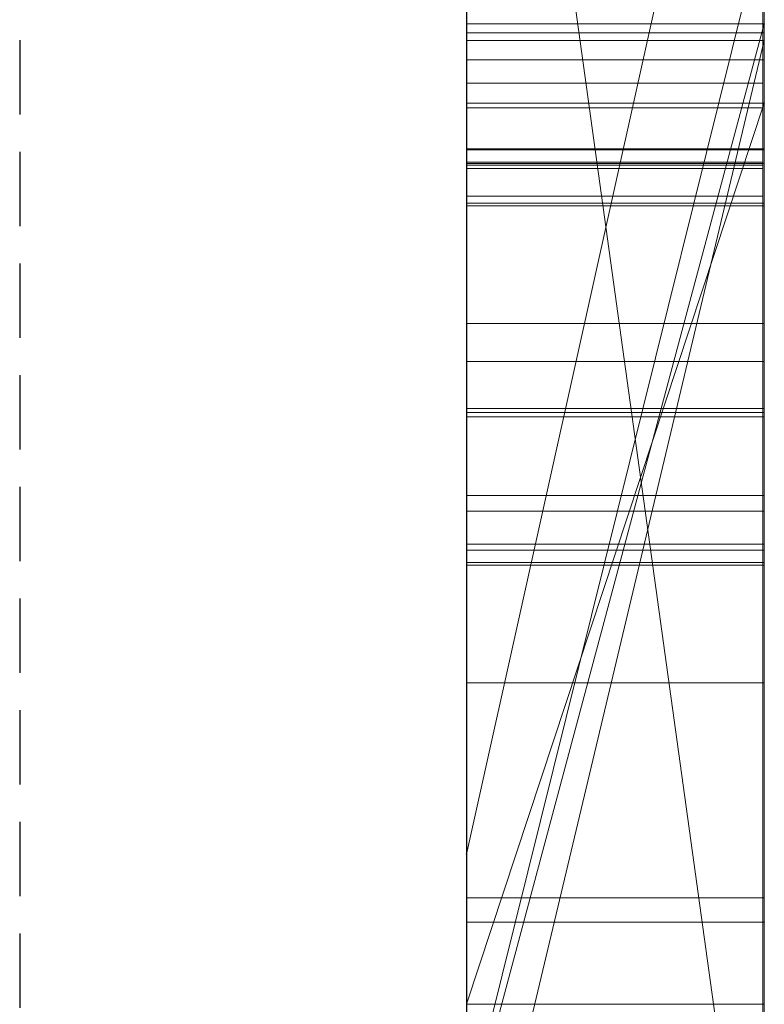
# Model space of a CAD drawing. Extents: x -1043 to 2383, y -808 to 1691.
# Drawn here: x 511 to 514, y 714 to 718 of the extents above; entities that cross this region are included whole.
import ezdxf

# ---------------------------------------------------------------- set-up
doc = ezdxf.new("R2010")
doc.units = 0
doc.header["$MEASUREMENT"] = 0
doc.linetypes.add('HIDDEN', pattern=[0.375, 0.25, -0.125])
doc.linetypes.add('solid', pattern=[0])
doc.layers.add('mark_1', color=84, linetype='solid')
doc.layers.add('stone', color=7, linetype='CONTINUOUS')

msp = doc.modelspace()

# ---------------------------------------------------------------- linework, layer by layer
at = {"layer": 'mark_1', "lineweight": 0, "extrusion": (6.12303e-17, 1, -1.83691e-16)}
for p, q in [((512.87, 698.7937, 4880.3834), (512.87, 724.2569, 4880.3834)), ((512.87, 698.7937, 4828.8961), (512.87, 724.2569, 4828.8961)), ((512.87, 698.7937, 5080.3834), (512.87, 724.2569, 5080.3834)), ((513.87, 698.7937, 4880.3834), (513.87, 724.2569, 4880.3834)), ((513.87, 724.2569, 4909.099), (513.87, 698.7937, 4909.099)), ((513.87, 698.7937, 4880.3834), (513.87, 724.2569, 4880.3834)), ((513.87, 724.2569, 4909.099), (513.87, 698.7937, 4909.099)), ((513.87, 724.2569, 4809.5287), (513.87, 698.7937, 4809.5287)), ((513.87, 724.2569, 4840.0192), (513.87, 713.0873, 4840.0192)), ((513.87, 724.2569, 4849.5527), (513.87, 713.0873, 4840.0192)), ((513.87, 698.7937, 4828.8961), (513.87, 724.2569, 4828.8961)), ((513.87, 724.2569, 4859.7692), (513.87, 698.7937, 4859.7692)), ((513.87, 698.7937, 4847.7361), (513.87, 724.2569, 4849.5526)), ((513.87, 724.2569, 4828.8961), (513.87, 698.7937, 4828.8961)), ((513.87, 724.2569, 4840.0192), (513.87, 698.7937, 4840.0192)), ((513.87, 724.2569, 4849.5527), (513.87, 698.7937, 4847.7361)), ((513.87, 724.2569, 4859.7692), (513.87, 698.7937, 4859.7692)), ((513.87, 698.7937, 5080.3834), (513.87, 724.2569, 5080.3834)), ((513.87, 724.2569, 5109.099), (513.87, 698.7937, 5109.099)), ((513.87, 698.7937, 5080.3834), (513.87, 724.2569, 5080.3834)), ((513.87, 724.2569, 5109.099), (513.87, 698.7937, 5109.099)), ((512.87, 717.3448, 5282.6123), (512.87, 724.1528, 5282.6123)), ((512.87, 717.5551, 4930.6157), (512.87, 724.1528, 4930.6157)), ((512.87, 717.3448, 4982.6123), (512.87, 724.1528, 4982.6123)), ((512.87, 713.3574, 5197.4428), (512.87, 724.1528, 5197.4428)), ((512.87, 713.3574, 5179.9643), (512.87, 724.1528, 5179.9643)), ((512.87, 717.5551, 5230.6157), (512.87, 724.1528, 5230.6157)), ((513.87, 717.3448, 5282.6123), (513.87, 724.1528, 5282.6123)), ((513.87, 724.1528, 5282.6123), (513.87, 717.3448, 5282.6123)), ((513.87, 724.1528, 5302.0269), (513.87, 717.3448, 5296.6347)), ((513.87, 724.1528, 5302.0269), (513.87, 717.3448, 5296.6347)), ((513.87, 717.5551, 4930.6157), (513.87, 724.1528, 4930.6157)), ((513.87, 724.1528, 4959.3313), (513.87, 717.5551, 4959.3313)), ((513.87, 717.3448, 4982.6123), (513.87, 724.1528, 4982.6123)), ((513.87, 724.1528, 4930.6157), (513.87, 717.5551, 4930.6157)), ((513.87, 724.1528, 4938.3569), (513.87, 717.5551, 4938.3569)), ((513.87, 724.1528, 4950.0933), (513.87, 717.5551, 4950.0933)), ((513.87, 724.1528, 4938.3569), (513.87, 717.5551, 4938.3569)), ((513.87, 724.1528, 4950.0933), (513.87, 717.5551, 4950.0933)), ((513.87, 724.1528, 4959.3313), (513.87, 717.5551, 4959.3313)), ((513.87, 724.1528, 4982.6123), (513.87, 717.3448, 4982.6123)), ((513.87, 724.1528, 5002.0269), (513.87, 717.3448, 4996.6347)), ((513.87, 724.1528, 5002.0269), (513.87, 717.3448, 4996.6347)), ((513.87, 724.1528, 5159.2081), (513.87, 698.6874, 5159.2081)), ((513.87, 724.1528, 5142.478), (513.87, 717.6105, 5142.478)), ((513.87, 724.1528, 5147.4717), (513.87, 717.6105, 5147.4717)), ((513.87, 724.1528, 5142.478), (513.87, 717.6105, 5142.478)), ((513.87, 724.1528, 5147.4717), (513.87, 717.6104, 5147.4717)), ((513.87, 724.1528, 5159.2081), (513.87, 717.6104, 5159.2081)), ((513.87, 713.3574, 5191.9487), (513.87, 724.1528, 5191.9487)), ((513.87, 713.3574, 5197.4428), (513.87, 724.1528, 5197.4428)), ((513.87, 713.3574, 5179.9643), (513.87, 724.1528, 5179.9643)), ((513.87, 724.1528, 5209.4294), (513.87, 713.1249, 5209.4294)), ((513.87, 724.1528, 5191.9487), (513.87, 705.8962, 5187.7045)), ((513.87, 713.3574, 5191.9487), (513.87, 724.1528, 5191.9487)), ((513.87, 724.1528, 5197.4428), (513.87, 706.8305, 5200.9386)), ((513.87, 713.3574, 5197.4428), (513.87, 724.1528, 5197.4428)), ((513.87, 724.1528, 5179.9643), (513.87, 713.3574, 5179.9643)), ((513.87, 724.1528, 5191.9487), (513.87, 705.8962, 5187.7045)), ((513.87, 724.1528, 5209.4294), (513.87, 713.1249, 5209.4294)), ((513.87, 724.1528, 5197.4428), (513.87, 706.8305, 5200.9387)), ((513.87, 717.5551, 5230.6157), (513.87, 724.1528, 5230.6157)), ((513.87, 724.1528, 5259.3313), (513.87, 717.5551, 5259.3313)), ((513.87, 724.1528, 5230.6157), (513.87, 717.5551, 5230.6157)), ((513.87, 724.1528, 5238.3569), (513.87, 717.5551, 5238.3569)), ((513.87, 724.1528, 5250.0933), (513.87, 717.5551, 5250.0933)), ((513.87, 724.1528, 5238.3569), (513.87, 717.5551, 5238.3569)), ((513.87, 724.1528, 5250.0933), (513.87, 717.5551, 5250.0933)), ((513.87, 724.1528, 5259.3313), (513.87, 717.5551, 5259.3313)), ((513.87, 714.5941, 5140.4979), (513.87, 724.1514, 5140.498)), ((513.87, 698.7937, 4847.7361), (513.87, 722.1292, 4847.7361)), ((513.87, 722.1292, 4847.7361), (513.87, 713.0873, 4840.0192)), ((513.87, 722.1292, 4847.7361), (513.87, 710.7559, 4847.7361)), ((512.87, 720.7189, 4815.2032), (512.87, 694.255, 4815.2032)), ((512.87, 720.7189, 4865.2167), (512.87, 694.255, 4865.2167)), ((512.87, 713.3574, 5197.4428), (512.87, 720.6614, 5197.4428)), ((512.87, 720.5861, 4965.0755), (512.87, 713.3574, 4965.0755)), ((512.87, 720.5861, 5265.0755), (512.87, 713.3574, 5265.0755)), ((512.87, 720.3115, 4846.1852), (513.87, 713.0873, 4840.0192)), ((512.87, 720.3115, 4846.1852), (513.87, 713.0873, 4840.0192)), ((512.87, 720.1189, 5215.1714), (512.87, 708.4622, 5215.1714)), ((512.87, 720.0481, 4915.3414), (512.87, 694.255, 4915.3414)), ((512.87, 720.0481, 5115.3414), (512.87, 694.255, 5115.3414)), ((512.87, 719.7115, 5165.2014), (512.87, 694.1487, 5165.2014)), ((512.87, 719.3197, 5308.732), (512.87, 714.823, 5314.971)), ((513.87, 719.3197, 5308.732), (512.87, 714.823, 5314.9711)), ((512.87, 714.823, 5314.971), (513.87, 719.3197, 5308.732)), ((512.87, 719.3197, 5008.732), (512.87, 714.823, 5014.971)), ((513.87, 719.3197, 5008.732), (512.87, 714.823, 5014.9711)), ((512.87, 714.823, 5014.971), (513.87, 719.3197, 5008.732)), ((513.87, 719.3197, 5308.732), (513.87, 709.7795, 5308.732)), ((513.87, 719.3197, 5308.732), (513.87, 709.7795, 5308.732)), ((513.87, 719.3197, 5008.732), (513.87, 709.7795, 5008.732)), ((513.87, 719.3197, 5008.732), (513.87, 709.7795, 5008.732)), ((512.87, 718.1817, 4897.1135), (512.87, 705.8098, 4897.1135)), ((512.87, 718.1817, 4897.1135), (512.87, 705.8098, 4897.1135)), ((512.87, 718.1817, 5097.1135), (512.87, 705.8098, 5097.1135)), ((512.87, 718.1817, 5097.1135), (512.87, 705.8098, 5097.1135)), ((513.87, 718.1817, 4897.1135), (513.87, 705.8098, 4897.1135)), ((513.87, 718.1817, 4892.3689), (513.87, 705.8098, 4892.3689)), ((513.87, 705.8098, 4892.3689), (513.87, 718.1817, 4892.3689)), ((513.87, 718.1817, 4897.1135), (513.87, 705.8098, 4897.1135)), ((513.87, 718.1817, 5097.1135), (513.87, 705.8098, 5097.1135)), ((513.87, 718.1817, 5092.3689), (513.87, 705.8098, 5092.3689)), ((513.87, 705.8098, 5092.3689), (513.87, 718.1817, 5092.3689)), ((513.87, 718.1817, 5097.1135), (513.87, 705.8098, 5097.1135)), ((512.87, 713.9352, 4788.2766), (512.87, 717.9625, 4783.8751)), ((512.87, 713.9352, 4788.2765), (513.87, 717.9625, 4783.8751)), ((512.87, 713.9352, 4788.2765), (513.87, 717.9625, 4783.8752)), ((512.87, 713.9352, 4788.2765), (513.87, 717.9625, 4783.8752)), ((512.87, 713.9352, 4788.2765), (513.87, 717.9625, 4783.8751)), ((512.87, 713.9352, 4798.1786), (513.87, 717.9625, 4798.1787)), ((513.87, 717.9625, 4798.1786), (512.87, 713.9352, 4798.1786)), ((513.87, 717.9625, 4798.1787), (513.87, 713.9352, 4798.1787)), ((513.87, 717.9625, 4798.1787), (513.87, 713.9352, 4798.1787)), ((513.87, 717.9625, 4809.5287), (513.87, 713.9352, 4809.5287)), ((513.87, 717.7974, 5140.4979), (513.87, 717.6105, 5142.478)), ((513.87, 717.7974, 5140.4979), (513.87, 713.8754, 5140.4979)), ((513.87, 717.7974, 5140.4979), (513.87, 717.6105, 5142.478)), ((512.87, 717.6104, 5147.4717), (513.87, 717.6105, 5147.4717)), ((512.87, 717.6105, 5147.4717), (513.87, 717.6105, 5147.4717)), ((512.87, 713.8754, 5147.4717), (512.87, 717.6105, 5147.4717)), ((513.87, 717.6104, 5142.478), (512.87, 717.6104, 5147.4717)), ((512.87, 713.8754, 5147.4717), (512.87, 717.6104, 5147.4717)), ((512.87, 717.6104, 5147.4717), (513.87, 717.6104, 5142.4781)), ((512.87, 713.8754, 5147.4717), (513.87, 717.6104, 5142.4781)), ((512.87, 713.8754, 5147.4717), (513.87, 717.6104, 5142.478)), ((513.87, 717.6105, 5142.478), (513.87, 717.6105, 5147.4717)), ((513.87, 713.8754, 5147.4717), (513.87, 717.6105, 5147.4717)), ((513.87, 717.6105, 5142.478), (513.87, 713.8754, 5142.478)), ((513.87, 717.6105, 5147.4717), (513.87, 717.6105, 5142.478)), ((513.87, 717.6104, 5142.478), (513.87, 713.8754, 5142.478)), ((513.87, 713.8754, 5147.4717), (513.87, 717.6104, 5147.4717)), ((513.87, 717.6104, 5147.4717), (513.87, 717.6104, 5159.2081)), ((513.87, 713.8754, 5159.2081), (513.87, 717.6104, 5159.2081)), ((513.87, 717.6104, 5147.4717), (513.87, 717.6104, 5159.2081)), ((513.869, 717.5805, 4598.0322), (512.8699, 717.5805, 4598.0322)), ((513.87, 717.5551, 4930.6156), (512.87, 717.5551, 4930.6157)), ((512.87, 717.5551, 4930.6157), (512.87, 713.3574, 4934.8621)), ((513.87, 717.5551, 4930.6156), (512.87, 713.3574, 4934.8621)), ((513.87, 717.5551, 4938.3569), (512.87, 713.3574, 4938.3569)), ((513.87, 717.5551, 4930.6157), (512.87, 717.5551, 4930.6157)), ((512.87, 713.3574, 4938.3569), (513.87, 717.5551, 4938.3569)), ((512.87, 713.3574, 4934.8621), (513.87, 717.5551, 4930.6157)), ((512.87, 713.3574, 4956.835), (513.87, 717.5551, 4950.0933)), ((513.87, 717.5551, 4959.3313), (512.87, 713.3574, 4965.0755)), ((513.87, 717.5551, 4950.0933), (512.87, 713.3574, 4956.835)), ((513.87, 717.5551, 4959.3313), (512.87, 713.3574, 4965.0755)), ((513.87, 717.5551, 5230.6156), (512.87, 717.5551, 5230.6157)), ((512.87, 717.5551, 5230.6157), (512.87, 713.3574, 5234.8621)), ((513.87, 717.5551, 5230.6156), (512.87, 713.3574, 5234.8621)), ((513.87, 717.5551, 5238.3569), (512.87, 713.3574, 5238.3569)), ((513.87, 717.5551, 5230.6157), (512.87, 717.5551, 5230.6157)), ((512.87, 713.3574, 5238.3569), (513.87, 717.5551, 5238.3569)), ((512.87, 713.3574, 5234.8621), (513.87, 717.5551, 5230.6157)), ((512.87, 713.3574, 5256.835), (513.87, 717.5551, 5250.0933)), ((513.87, 717.5551, 5259.3313), (512.87, 713.3574, 5265.0755)), ((513.87, 717.5551, 5250.0933), (512.87, 713.3574, 5256.835)), ((513.87, 717.5551, 5259.3313), (512.87, 713.3574, 5265.0755)), ((513.87, 698.6874, 4938.3569), (513.87, 717.5551, 4938.3569)), ((513.87, 717.5551, 4938.3569), (513.87, 717.5551, 4930.6157)), ((513.87, 717.5551, 4950.0933), (513.87, 698.6874, 4950.0933)), ((513.87, 717.5551, 4959.3313), (513.87, 717.5551, 4950.0933)), ((513.87, 717.5551, 4938.3569), (513.87, 717.5551, 4930.6157)), ((513.87, 717.5551, 4938.3569), (513.87, 717.5551, 4950.0933)), ((513.87, 698.6874, 4938.3569), (513.87, 717.5551, 4938.3569)), ((513.87, 717.5551, 4950.0933), (513.87, 717.5551, 4938.3569)), ((513.87, 698.6874, 4950.0933), (513.87, 717.5551, 4950.0933)), ((513.87, 717.5551, 4959.3313), (513.87, 717.5551, 4950.0933)), ((513.87, 698.6874, 5238.3569), (513.87, 717.5551, 5238.3569)), ((513.87, 717.5551, 5238.3569), (513.87, 717.5551, 5230.6157)), ((513.87, 717.5551, 5250.0933), (513.87, 698.6874, 5250.0933)), ((513.87, 717.5551, 5259.3313), (513.87, 717.5551, 5250.0933)), ((513.87, 717.5551, 5238.3569), (513.87, 717.5551, 5230.6157)), ((513.87, 717.5551, 5238.3569), (513.87, 717.5551, 5250.0933)), ((513.87, 698.6874, 5238.3569), (513.87, 717.5551, 5238.3569)), ((513.87, 717.5551, 5250.0933), (513.87, 717.5551, 5238.3569)), ((513.87, 698.6874, 5250.0933), (513.87, 717.5551, 5250.0933)), ((513.87, 717.5551, 5259.3313), (513.87, 717.5551, 5250.0933)), ((513.869, 717.4906, 4603.4203), (512.8699, 717.4906, 4603.4203)), ((513.8652, 717.4113, 5402.9762), (512.8699, 717.4113, 5402.9762)), ((513.8652, 717.4113, 5452.9762), (512.8699, 717.4113, 5452.9762)), ((513.8652, 717.4113, 5502.9762), (512.8699, 717.4113, 5502.9762)), ((512.8699, 704.442, 5501.1901), (512.8699, 717.4113, 5502.9762)), ((512.8699, 704.442, 5451.1901), (512.8699, 717.4113, 5452.9762)), ((512.8699, 704.442, 5401.1901), (512.8699, 717.4113, 5402.9762)), ((513.8652, 704.442, 5401.1901), (513.8652, 717.4113, 5402.9762)), ((513.8652, 704.442, 5451.1901), (513.8652, 717.4113, 5452.9762)), ((513.8652, 704.442, 5501.1901), (513.8652, 717.4113, 5502.9762)), ((512.87, 714.3182, 5296.6347), (513.87, 717.3448, 5296.6347)), ((512.87, 714.3182, 5286.8136), (513.87, 717.3448, 5282.6123)), ((512.87, 714.3182, 5296.6347), (513.87, 717.3448, 5296.6347)), ((512.87, 714.3182, 5286.8136), (513.87, 717.3448, 5282.6123)), ((512.87, 717.3448, 5282.6156), (513.87, 717.3448, 5282.6123)), ((512.87, 714.3182, 5286.8137), (512.87, 717.3448, 5282.6156)), ((513.87, 717.3448, 5296.6347), (512.87, 717.3448, 5296.6347)), ((512.87, 717.3448, 5296.6347), (512.87, 717.3448, 5282.6123)), ((513.87, 717.3448, 5282.6123), (512.87, 717.3448, 5282.6123)), ((513.87, 717.3448, 5282.6123), (512.87, 717.3448, 5282.6123)), ((512.87, 714.3182, 4996.6347), (513.87, 717.3448, 4996.6347)), ((512.87, 714.3182, 4986.8136), (513.87, 717.3448, 4982.6123)), ((512.87, 714.3182, 4996.6347), (513.87, 717.3448, 4996.6347)), ((512.87, 714.3182, 4986.8136), (513.87, 717.3448, 4982.6123)), ((512.87, 717.3448, 4982.6156), (513.87, 717.3448, 4982.6123)), ((512.87, 714.3182, 4986.8137), (512.87, 717.3448, 4982.6156)), ((513.87, 717.3448, 4996.6347), (512.87, 717.3448, 4996.6347)), ((512.87, 717.3448, 4996.6347), (512.87, 717.3448, 4982.6123)), ((513.87, 717.3448, 4982.6123), (512.87, 717.3448, 4982.6123)), ((513.87, 717.3448, 4982.6123), (512.87, 717.3448, 4982.6123)), ((513.87, 714.3182, 5296.6347), (513.87, 717.3448, 5296.6347)), ((513.87, 717.3448, 5282.6123), (513.87, 717.3448, 5296.6347)), ((513.87, 717.3448, 5296.6347), (513.87, 717.3448, 5282.6123)), ((513.87, 717.3448, 5296.6347), (513.87, 714.3182, 5296.6347)), ((513.87, 717.3448, 5296.6347), (513.87, 709.7795, 5308.732)), ((513.87, 717.3448, 5282.6123), (513.87, 717.3448, 5296.6347)), ((513.87, 717.3448, 5296.6347), (513.87, 709.7795, 5308.732)), ((513.87, 714.3182, 4996.6347), (513.87, 717.3448, 4996.6347)), ((513.87, 717.3448, 4982.6123), (513.87, 717.3448, 4996.6347)), ((513.87, 717.3448, 4996.6347), (513.87, 717.3448, 4982.6123)), ((513.87, 717.3448, 4996.6347), (513.87, 714.3182, 4996.6347)), ((513.87, 717.3448, 4996.6347), (513.87, 709.7795, 5008.732)), ((513.87, 717.3448, 4982.6123), (513.87, 717.3448, 4996.6347)), ((513.87, 717.3448, 4996.6347), (513.87, 709.7795, 5008.732)), ((513.8652, 717.3283, 5391.6407), (512.8699, 717.3283, 5391.6407)), ((513.8652, 717.3283, 5441.6407), (512.8699, 717.3283, 5441.6407)), ((513.8652, 717.3283, 5491.6407), (512.8699, 717.3283, 5491.6407)), ((512.8699, 717.3283, 5491.6407), (512.8699, 704.442, 5493.3853)), ((512.8699, 717.3283, 5441.6407), (512.8699, 704.442, 5443.3853)), ((512.8699, 717.3283, 5391.6407), (512.8699, 704.442, 5393.3853)), ((513.8652, 717.3283, 5391.6407), (513.8652, 704.442, 5393.3853)), ((513.8652, 717.3283, 5441.6407), (513.8652, 704.442, 5443.3853)), ((513.8652, 717.3283, 5491.6407), (513.8652, 704.442, 5493.3853)), ((513.869, 717.1908, 4604.1029), (512.8699, 717.1908, 4604.1029)), ((513.869, 717.1873, 4602.7377), (512.8699, 717.1873, 4602.7377)), ((513.869, 717.1873, 4591.3342), (512.8699, 717.1873, 4591.3342)), ((513.8652, 717.1462, 5396.0395), (512.8699, 717.1462, 5396.0395)), ((513.8652, 717.1462, 5446.0395), (512.8699, 717.1462, 5446.0395)), ((513.8652, 717.1462, 5496.0395), (512.8699, 717.1462, 5496.0395)), ((512.8699, 704.442, 5493.3853), (512.8699, 717.1462, 5496.0395)), ((512.8699, 704.442, 5443.3853), (512.8699, 717.1462, 5446.0395)), ((512.8699, 704.442, 5393.3853), (512.8699, 717.1462, 5396.0395)), ((513.869, 717.1414, 4693.1043), (512.8699, 717.1414, 4693.1043)), ((513.8652, 704.442, 5393.3853), (513.8652, 717.1462, 5396.0395)), ((513.8652, 704.442, 5443.3853), (513.8652, 717.1462, 5446.0395)), ((513.8652, 704.442, 5493.3853), (513.8652, 717.1462, 5496.0395)), ((513.8652, 717.1358, 5389.676), (512.8699, 717.1358, 5389.676)), ((513.8652, 717.1358, 5439.676), (512.8699, 717.1358, 5439.676)), ((513.8652, 717.1358, 5489.676), (512.8699, 717.1358, 5489.676)), ((512.8699, 701.1536, 5492.0478), (512.8699, 717.1358, 5489.676)), ((512.8699, 701.1536, 5442.0478), (512.8699, 717.1358, 5439.676)), ((512.8699, 701.1536, 5392.0478), (512.8699, 717.1358, 5389.676)), ((513.8652, 717.1254, 5398.5151), (512.8699, 717.1254, 5398.5151)), ((513.8652, 717.1254, 5448.5151), (512.8699, 717.1254, 5448.5151)), ((513.8652, 717.1254, 5498.5151), (512.8699, 717.1254, 5498.5151)), ((512.8699, 717.1254, 5498.5151), (512.8699, 704.442, 5501.1901)), ((512.8699, 717.1254, 5448.5151), (512.8699, 704.442, 5451.1901)), ((512.8699, 717.1254, 5398.5151), (512.8699, 704.442, 5401.1901)), ((513.8652, 701.1536, 5392.0478), (513.8652, 717.1358, 5389.676)), ((513.8652, 701.1536, 5442.0478), (513.8652, 717.1358, 5439.676)), ((513.8652, 701.1536, 5492.0478), (513.8652, 717.1358, 5489.676)), ((513.8652, 717.1254, 5398.5151), (513.8652, 704.442, 5401.1901)), ((513.8652, 717.1254, 5448.5151), (513.8652, 704.442, 5451.1901)), ((513.8652, 717.1254, 5498.5151), (513.8652, 704.442, 5501.1901)), ((513.8652, 717.032, 5404.8994), (512.8699, 717.032, 5404.8994)), ((513.8652, 717.032, 5454.8994), (512.8699, 717.032, 5454.8994)), ((513.8652, 717.032, 5504.8994), (512.8699, 717.032, 5504.8994)), ((512.8699, 717.032, 5504.8994), (512.8699, 701.1121, 5502.5276)), ((512.8699, 717.032, 5454.8994), (512.8699, 701.1121, 5452.5276)), ((512.8699, 717.032, 5404.8994), (512.8699, 701.1121, 5402.5276)), ((513.869, 717.0086, 4601.4348), (512.8699, 717.0086, 4601.4348)), ((513.8652, 717.032, 5404.8994), (513.8652, 701.1121, 5402.5276)), ((513.8652, 717.032, 5454.8994), (513.8652, 701.1121, 5452.5276)), ((513.8652, 717.032, 5504.8994), (513.8652, 701.1121, 5502.5276)), ((513.869, 716.9995, 4697.2241), (512.8699, 716.9995, 4697.2241)), ((513.869, 716.6042, 4647.2192), (512.8699, 716.6042, 4647.2192)), ((513.869, 716.477, 4594.3159), (512.8699, 716.477, 4594.3159)), ((513.869, 716.477, 4600.1388), (512.8699, 716.477, 4600.1388)), ((513.869, 716.3191, 4602.2799), (512.8699, 716.3191, 4602.2799)), ((512.8699, 715.9743, 4602.2799), (512.8699, 716.3191, 4602.2799)), ((513.869, 715.9743, 4602.2799), (513.869, 716.3191, 4602.2799)), ((513.869, 716.3053, 4597.0498), (512.8699, 716.3053, 4597.0498)), ((513.869, 716.2914, 4604.307), (512.8699, 716.2914, 4604.307)), ((512.8699, 716.2914, 4604.307), (512.8699, 700.7474, 4604.307)), ((513.869, 716.2914, 4604.307), (513.869, 700.7474, 4604.307)), ((513.869, 716.0275, 4694.5768), (512.8699, 716.0275, 4694.5768)), ((513.869, 715.9743, 4602.2799), (512.8699, 715.9743, 4602.2799)), ((513.869, 715.8636, 4593.0165), (512.8699, 715.8636, 4593.0165)), ((513.869, 715.8429, 4601.4624), (512.8699, 715.8429, 4601.4624)), ((513.869, 715.8014, 4595.6604), (512.8699, 715.8014, 4595.6604)), ((513.869, 715.8014, 4599.1079), (512.8699, 715.8014, 4599.1079)), ((513.869, 715.7935, 4702.3228), (512.8699, 715.7935, 4702.3228)), ((513.869, 715.3982, 4641.9475), (512.8699, 715.3982, 4641.9475)), ((513.869, 715.3982, 4652.7445), (512.8699, 715.3982, 4652.7445)), ((512.87, 714.823, 5314.971), (512.87, 705.7478, 5314.971)), ((512.87, 714.823, 5014.971), (512.87, 705.7478, 5014.971)), ((513.869, 714.6762, 4700.8711), (512.8699, 714.6762, 4700.8711)), ((513.87, 714.594, 5130.2426), (512.87, 714.594, 5130.2426)), ((512.87, 710.3729, 5130.2434), (512.87, 714.594, 5130.2426)), ((513.87, 714.594, 5130.2426), (512.87, 714.594, 5130.2426)), ((513.87, 714.5941, 5140.4979), (513.87, 714.5941, 5130.2426)), ((513.87, 714.5941, 5130.2426), (513.87, 713.8754, 5130.2434)), ((513.87, 714.5941, 5140.4979), (513.87, 713.8754, 5140.4979)), ((513.87, 714.5941, 5130.2426), (513.87, 714.5941, 5140.4979)), ((513.87, 710.3729, 5130.2434), (513.87, 714.594, 5130.2426)), ((512.87, 714.3182, 5296.6347), (513.87, 714.3182, 5296.6347)), ((512.87, 714.3182, 5286.8136), (512.87, 714.3182, 5296.6347)), ((512.87, 714.3182, 4996.6347), (513.87, 714.3182, 4996.6347)), ((512.87, 714.3182, 4986.8136), (512.87, 714.3182, 4996.6347)), ((513.87, 714.3182, 5296.6347), (513.87, 709.7795, 5308.732)), ((513.87, 714.3182, 4996.6347), (513.87, 709.7795, 5008.732))]:
    msp.add_line(p, q, dxfattribs=at)
at = {"layer": 'mark_1', "lineweight": 0, "extrusion": (1, -6.12303e-17, 0)}
for centre, radius, start, end in [((714.2815, 5140.115, 512.87), 9.8773, 271.81331, 2.22233), ((714.2815, 5140.115, 513.87), 9.8773, 271.81331, 2.22233), ((714.427, 5139.7502, 513.87), 9.4847, 289.59794, 293.66009), ((713.292, 4697.4889, 512.8699), 5.3664, 28.5055, 38.501), ((713.292, 4697.4889, 513.869), 5.3664, 28.5055, 38.501), ((715.7453, 4593.1906, 512.8699), 2.3519, 322.8828, 338.1964), ((712.7847, 4646.8104, 512.8699), 5.4589, 330.1666, 340.0575), ((715.7453, 4593.1906, 513.869), 2.3519, 322.8828, 338.1964), ((712.7847, 4646.8104, 513.869), 5.4589, 330.1666, 340.0575), ((716.7959, 5397.8184, 512.8699), 1.798, 295.1198, 307.4009), ((716.7959, 5447.8184, 512.8699), 1.798, 295.1198, 307.4009), ((716.7959, 5497.8184, 512.8699), 1.798, 295.1198, 307.4009), ((716.7959, 5497.8184, 513.8652), 1.798, 295.1198, 307.4009), ((716.7959, 5447.8184, 513.8652), 1.798, 295.1198, 307.4009), ((716.7959, 5397.8184, 513.8652), 1.798, 295.1198, 307.4009), ((712.3231, 4647.6286, 512.8699), 5.9229, 21.94367, 26.70298), ((714.7822, 4598.2799, 512.8699), 3.8545, 38.0935, 48.0239), ((717.4051, 5391.0996, 512.8699), 1.4283, 278.3267, 286.5314), ((717.4051, 5441.0996, 512.8699), 1.4283, 278.3267, 286.5314), ((717.4051, 5491.0996, 512.8699), 1.4283, 278.3267, 286.5314), ((717.4051, 5491.0996, 513.8652), 1.4283, 278.3267, 286.5314), ((717.4051, 5441.0996, 513.8652), 1.4283, 278.3267, 286.5314), ((717.4051, 5391.0996, 513.8652), 1.4283, 278.3267, 286.5314), ((712.3231, 4647.6286, 513.869), 5.9229, 21.94367, 26.70298), ((714.7822, 4598.2799, 513.869), 3.8545, 38.0935, 48.0239), ((715.13, 4599.9154, 512.8699), 3.0906, 322.4573, 328.9852), ((715.13, 4599.9154, 513.869), 3.0906, 322.4573, 328.9852), ((712.653, 4697.1893, 512.8699), 6.0672, 322.54985, 327.30663), ((712.653, 4697.1893, 513.869), 6.0672, 322.54985, 327.30663), ((716.8528, 5390.1666, 512.8699), 1.5466, 56.7917, 64.2983), ((716.8528, 5440.1666, 512.8699), 1.5466, 56.7917, 64.2983), ((716.8528, 5490.1666, 512.8699), 1.5466, 56.7917, 64.2983), ((716.8528, 5490.1666, 513.8652), 1.5466, 56.7917, 64.2983), ((716.8528, 5440.1666, 513.8652), 1.5466, 56.7917, 64.2983), ((716.8528, 5390.1666, 513.8652), 1.5466, 56.7917, 64.2983), ((716.776, 5404.5578, 512.8699), 1.7045, 291.8856, 300.6926), ((716.776, 5454.5578, 512.8699), 1.7045, 291.8856, 300.6926), ((716.776, 5504.5578, 512.8699), 1.7045, 291.8856, 300.6926), ((715.2949, 4594.4158, 512.8699), 2.6639, 28.1915, 35.2239), ((716.776, 5504.5578, 513.8652), 1.7045, 291.8856, 300.6926), ((716.776, 5454.5578, 513.8652), 1.7045, 291.8856, 300.6926), ((716.776, 5404.5578, 513.8652), 1.7045, 291.8856, 300.6926), ((715.2949, 4594.4158, 513.869), 2.6639, 28.1915, 35.2239), ((717.2688, 5403.7573, 512.8699), 1.1506, 71.9295, 86.0918), ((717.2688, 5453.7573, 512.8699), 1.1506, 71.9295, 86.0918), ((717.2688, 5503.7573, 512.8699), 1.1506, 71.9295, 86.0918), ((716.495, 5396.087, 512.8699), 2.5086, 63.2316, 75.4459), ((716.495, 5446.087, 512.8699), 2.5086, 63.2316, 75.4459), ((716.495, 5496.087, 512.8699), 2.5086, 63.2316, 75.4459), ((715.795, 4593.153, 512.8699), 2.2896, 315.2003, 322.8828), ((712.3644, 4647.6494, 512.8699), 5.8767, 26.70298, 36.22224), ((717.3584, 5391.4186, 512.8699), 1.7507, 270.9152, 278.3267), ((717.3584, 5441.4186, 512.8699), 1.7507, 270.9152, 278.3267), ((717.3584, 5491.4186, 512.8699), 1.7507, 270.9152, 278.3267), ((717.2688, 5503.7573, 513.8652), 1.1506, 71.9295, 86.0918), ((717.2688, 5453.7573, 513.8652), 1.1506, 71.9295, 86.0918), ((717.2688, 5403.7573, 513.8652), 1.1506, 71.9295, 86.0918), ((716.495, 5496.087, 513.8652), 2.5086, 63.2316, 75.4459), ((716.495, 5446.087, 513.8652), 2.5086, 63.2316, 75.4459), ((716.495, 5396.087, 513.8652), 2.5086, 63.2316, 75.4459), ((717.3584, 5491.4186, 513.8652), 1.7507, 270.9152, 278.3267), ((717.3584, 5441.4186, 513.8652), 1.7507, 270.9152, 278.3267), ((717.3584, 5391.4186, 513.8652), 1.7507, 270.9152, 278.3267), ((715.795, 4593.153, 513.869), 2.2896, 315.2003, 322.8828), ((712.3644, 4647.6494, 513.869), 5.8767, 26.70298, 36.22224), ((714.2677, 5140.1976, 513.87), 9.9597, 285.64328, 289.59794), ((714.4506, 4600.5712, 512.8699), 4.0303, 313.9225, 320.9497), ((714.4506, 4600.5712, 513.869), 4.0303, 313.9225, 320.9497), ((716.5795, 5398.28, 512.8699), 2.3078, 289.8763, 295.1198), ((716.5795, 5448.28, 512.8699), 2.3078, 289.8763, 295.1198), ((716.5795, 5498.28, 512.8699), 2.3078, 289.8763, 295.1198), ((716.5795, 5498.28, 513.8652), 2.3078, 289.8763, 295.1198), ((716.5795, 5448.28, 513.8652), 2.3078, 289.8763, 295.1198), ((716.5795, 5398.28, 513.8652), 2.3078, 289.8763, 295.1198), ((716.725, 5389.901, 512.8699), 1.8414, 64.2983, 70.8743), ((716.725, 5439.901, 512.8699), 1.8414, 64.2983, 70.8743), ((716.725, 5489.901, 512.8699), 1.8414, 64.2983, 70.8743), ((712.7708, 4646.8184, 512.8699), 5.475, 325.2207, 330.1666), ((716.725, 5489.901, 513.8652), 1.8414, 64.2983, 70.8743), ((716.725, 5439.901, 513.8652), 1.8414, 64.2983, 70.8743), ((716.725, 5389.901, 513.8652), 1.8414, 64.2983, 70.8743), ((712.7708, 4646.8184, 513.869), 5.475, 325.2207, 330.1666), ((712.698, 4697.0164, 512.8699), 6.1254, 38.50099, 47.53206), ((716.0886, 4603.4203, 512.8699), 1.402, 349.3885, 360), ((716.5551, 4603.4203, 512.8699), 0.9355, 0, 11.924), ((714.7004, 4593.996, 512.8699), 3.3917, 35.2239, 41.0819), ((716.6156, 4603.433, 512.8699), 0.8736, 11.924, 24.5007), ((712.2273, 4697.5155, 512.8699), 6.6035, 318.08732, 322.54985), ((712.698, 4697.0164, 513.869), 6.1254, 38.50099, 47.53206), ((716.5551, 4603.4203, 513.869), 0.9355, 0, 11.924), ((716.0886, 4603.4203, 513.869), 1.402, 349.3885, 360), ((714.7004, 4593.996, 513.869), 3.3917, 35.2239, 41.0819), ((716.6156, 4603.433, 513.869), 0.8736, 11.924, 24.5007), ((712.2273, 4697.5155, 513.869), 6.6035, 318.08732, 322.54985), ((716.761, 4603.2943, 512.8699), 0.7179, 331.537, 349.3885), ((716.761, 4603.2943, 513.869), 0.7179, 331.537, 349.3885), ((715.7199, 4593.2275, 512.8699), 2.3954, 307.7772, 315.2003), ((716.5654, 4603.4102, 512.8699), 0.9288, 24.5007, 35.8936), ((715.7199, 4593.2275, 513.869), 2.3954, 307.7772, 315.2003), ((716.5654, 4603.4102, 513.869), 0.9288, 24.5007, 35.8936), ((716.8879, 4603.2255, 512.8699), 0.5735, 316.4572, 331.537), ((717.344, 5392.3195, 512.8699), 2.6517, 265.4952, 270.9152), ((717.344, 5442.3195, 512.8699), 2.6517, 265.4952, 270.9152), ((717.344, 5492.3195, 512.8699), 2.6517, 265.4952, 270.9152), ((717.344, 5492.3195, 513.8652), 2.6517, 265.4952, 270.9152), ((717.344, 5442.3195, 513.8652), 2.6517, 265.4952, 270.9152), ((717.344, 5392.3195, 513.8652), 2.6517, 265.4952, 270.9152), ((716.8879, 4603.2255, 513.869), 0.5735, 316.4572, 331.537), ((716.2777, 5399.1147, 512.8699), 3.1954, 285.7705, 289.8763), ((716.2777, 5449.1147, 512.8699), 3.1954, 285.7705, 289.8763), ((716.2777, 5499.1147, 512.8699), 3.1954, 285.7705, 289.8763), ((714.0853, 4597.5053, 512.8699), 4.8964, 48.0239, 50.6137), ((717.2232, 5403.0903, 512.8699), 1.8192, 86.0918, 96.0331), ((717.2232, 5453.0903, 512.8699), 1.8192, 86.0918, 96.0331), ((717.2232, 5503.0903, 512.8699), 1.8192, 86.0918, 96.0331), ((716.2777, 5499.1147, 513.8652), 3.1954, 285.7705, 289.8763), ((716.2777, 5449.1147, 513.8652), 3.1954, 285.7705, 289.8763), ((716.2777, 5399.1147, 513.8652), 3.1954, 285.7705, 289.8763), ((717.2232, 5503.0903, 513.8652), 1.8192, 86.0918, 96.0331), ((717.2232, 5453.0903, 513.8652), 1.8192, 86.0918, 96.0331), ((717.2232, 5403.0903, 513.8652), 1.8192, 86.0918, 96.0331), ((714.0853, 4597.5053, 513.869), 4.8964, 48.0239, 50.6137), ((716.357, 4603.2593, 512.8699), 1.1861, 35.8936, 45.3325), ((716.9109, 4603.2036, 512.8699), 0.5418, 300.6775, 316.4572), ((716.357, 4603.2593, 513.869), 1.1861, 35.8936, 45.3325), ((716.9109, 4603.2036, 513.869), 0.5418, 300.6775, 316.4572), ((712.6131, 4646.9279, 512.8699), 5.6669, 320.4017, 325.2207), ((714.1921, 4593.5529, 512.8699), 4.066, 41.0819, 49.4853), ((715.0478, 4599.9512, 512.8699), 3.1694, 305.4873, 313.9225), ((712.6131, 4646.9279, 513.869), 5.6669, 320.4017, 325.2207), ((714.1921, 4593.5529, 513.869), 4.066, 41.0819, 49.4853), ((715.0478, 4599.9512, 513.869), 3.1694, 305.4873, 313.9225), ((713.3047, 4596.5545, 512.8699), 6.1266, 50.61365, 52.80276), ((716.6495, 4603.2529, 512.8699), 1.0077, 57.5126, 68.9822), ((715.4166, 4593.3489, 512.8699), 2.6822, 304.2061, 311.3116), ((716.1882, 4603.3996, 512.8699), 1.1985, 318.7307, 326.4758), ((713.3047, 4596.5545, 513.869), 6.1266, 50.61365, 52.80276), ((716.6495, 4603.2529, 513.869), 1.0077, 57.5126, 68.9822), ((716.1882, 4603.3996, 513.869), 1.1985, 318.7307, 326.4758), ((715.4166, 4593.3489, 513.869), 2.6822, 304.2061, 311.3116), ((711.7451, 4697.7063, 512.8699), 7.0921, 318.53812, 319.5417), ((711.7451, 4697.7063, 513.869), 7.0921, 318.53812, 319.5417), ((711.9516, 4647.347, 512.8699), 6.3884, 36.22224, 45.15157), ((711.9516, 4647.347, 513.869), 6.3884, 36.22224, 45.15157), ((716.3489, 4603.2586, 512.8699), 0.9847, 309.7338, 318.7307), ((716.3489, 4603.2586, 513.869), 0.9847, 309.7338, 318.7307), ((711.9387, 4697.5353, 512.8699), 6.8338, 317.50622, 318.53812), ((711.9387, 4697.5353, 513.869), 6.8338, 317.50622, 318.53812), ((716.4731, 4602.7937, 512.8699), 1.4996, 68.9822, 77.4441), ((714.7686, 4599.6178, 512.8699), 2.8843, 39.0463, 45.8065), ((716.4731, 4602.7937, 513.869), 1.4996, 68.9822, 77.4441), ((714.7686, 4599.6178, 513.869), 2.8843, 39.0463, 45.8065), ((712.7531, 4697.2241, 512.8699), 4.2464, 0, 10.1983), ((712.894, 4697.2241, 512.8699), 4.1055, 354.3361, 360), ((712.4703, 4647.0461, 512.8699), 5.8523, 315.5517, 320.40171), ((713.0723, 4697.2064, 512.8699), 3.9264, 348.4779, 354.3361), ((716.3898, 4603.2093, 512.8699), 0.9206, 297.6081, 309.7338), ((712.3416, 4697.1662, 512.8699), 6.2874, 308.72565, 317.50622), ((712.894, 4697.2241, 513.869), 4.1055, 354.3361, 360), ((712.7531, 4697.2241, 513.869), 4.2464, 0, 10.1983), ((712.4703, 4647.0461, 513.869), 5.8523, 315.5517, 320.40171), ((713.0723, 4697.2064, 513.869), 3.9264, 348.4779, 354.3361), ((716.3898, 4603.2093, 513.869), 0.9206, 297.6081, 309.7338), ((712.3416, 4697.1662, 513.869), 6.2874, 308.72565, 317.50622), ((714.2456, 5140.2767, 513.87), 10.0418, 279.82252, 285.64328), ((713.3654, 4697.3343, 512.8699), 3.6243, 10.1983, 21.7237), ((715.2065, 4593.658, 512.8699), 3.056, 297.7699, 304.2061), ((713.0755, 4697.2058, 512.8699), 3.9231, 336.7654, 348.4779), ((713.3654, 4697.3343, 513.869), 3.6243, 10.1983, 21.7237), ((715.2065, 4593.658, 513.869), 3.056, 297.7699, 304.2061), ((713.0755, 4697.2058, 513.869), 3.9231, 336.7654, 348.4779), ((715.1875, 4599.7552, 512.8699), 2.9287, 298.9073, 305.4873), ((715.1875, 4599.7552, 513.869), 2.9287, 298.9073, 305.4873), ((712.2814, 4696.5611, 512.8699), 6.7425, 47.53206, 52.96673), ((712.6768, 4591.7797, 512.8699), 6.3984, 49.48533, 55.45308), ((716.3768, 4603.2343, 512.8699), 0.9488, 285.7636, 297.6081), ((712.2814, 4696.5611, 513.869), 6.7425, 47.53206, 52.96673), ((712.6768, 4591.7797, 513.869), 6.3984, 49.48533, 55.45308), ((716.3768, 4603.2343, 513.869), 0.9488, 285.7636, 297.6081), ((716.3892, 4602.417, 512.8699), 1.8855, 77.4441, 84.7774), ((714.3497, 4599.187, 512.8699), 3.4851, 45.8065, 51.6647), ((716.3892, 4602.417, 513.869), 1.8855, 77.4441, 84.7774), ((714.3497, 4599.187, 513.869), 3.4851, 45.8065, 51.6647), ((713.3854, 4697.3422, 512.8699), 3.6028, 21.7237, 27.8325), ((713.3854, 4697.3422, 513.869), 3.6028, 21.7237, 27.8325), ((712.5029, 4697.4516, 512.8699), 4.5462, 326.3147, 336.7654), ((712.5029, 4697.4516, 513.869), 4.5462, 326.3147, 336.7654), ((712.0764, 4647.4325, 512.8699), 6.4041, 311.02024, 315.5517), ((712.0764, 4647.4325, 513.869), 6.4041, 311.02024, 315.5517), ((716.3519, 4603.3224, 512.8699), 1.0404, 277.2124, 285.7636), ((715.0644, 4593.928, 512.8699), 3.3611, 291.1416, 297.7699), ((716.3519, 4603.3224, 513.869), 1.0404, 277.2124, 285.7636), ((715.0644, 4593.928, 513.869), 3.3611, 291.1416, 297.7699), ((711.0459, 4647.2192, 512.8699), 5.5583, 0, 2.6434), ((711.7082, 4647.2192, 512.8699), 4.896, 354.8176, 360), ((715.293, 4599.5642, 512.8699), 2.7105, 291.9291, 298.9073), ((711.5161, 4647.2409, 512.8699), 5.0877, 2.6434, 5.4685), ((712.3237, 4647.1634, 512.8699), 4.278, 349.0792, 354.8176), ((711.9638, 4647.2838, 512.8699), 4.6379, 5.4685, 15.8014), ((711.7082, 4647.2192, 513.869), 4.896, 354.8176, 360), ((711.0459, 4647.2192, 513.869), 5.5583, 0, 2.6434), ((715.293, 4599.5642, 513.869), 2.7105, 291.9291, 298.9073), ((711.5161, 4647.2409, 513.869), 5.0877, 2.6434, 5.4685), ((712.3237, 4647.1634, 513.869), 4.278, 349.0792, 354.8176), ((711.9638, 4647.2838, 513.869), 4.6379, 5.4685, 15.8014), ((713.2572, 4697.2745, 512.8699), 3.7478, 27.8325, 33.7616), ((716.2914, 4601.3471, 512.8699), 2.9599, 84.7774, 90), ((713.2572, 4697.2745, 513.869), 3.7478, 27.8325, 33.7616), ((716.2914, 4601.3471, 513.869), 2.9599, 84.7774, 90), ((712.5308, 4647.1234, 512.8699), 4.0671, 343.3889, 349.0792), ((714.1124, 4598.8869, 512.8699), 3.8677, 51.6647, 56.3348), ((712.5308, 4647.1234, 513.869), 4.0671, 343.3889, 349.0792), ((714.1124, 4598.8869, 513.869), 3.8677, 51.6647, 56.3348), ((716.3191, 4603.5814, 512.8699), 1.3015, 270, 277.2124), ((715.0214, 4600.1388, 512.8699), 1.4557, 0, 8.5336), ((715.4043, 4600.1388, 512.8699), 1.0728, 348.8767, 360), ((715.1037, 4594.3159, 512.8699), 1.3733, 0, 9.2268), ((713.9299, 4594.3159, 512.8699), 2.5472, 356.4114, 360), ((716.3191, 4603.5814, 513.869), 1.3015, 270, 277.2124), ((713.9299, 4594.3159, 513.869), 2.5472, 356.4114, 360), ((715.1037, 4594.3159, 513.869), 1.3733, 0, 9.2268), ((715.4043, 4600.1388, 513.869), 1.0728, 348.8767, 360), ((715.0214, 4600.1388, 513.869), 1.4557, 0, 8.5336), ((714.3858, 4594.2873, 512.8699), 2.0903, 352.2478, 356.4114), ((714.9506, 4600.1281, 512.8699), 1.5273, 8.5336, 16.76), ((714.9908, 4594.2976, 512.8699), 1.4878, 9.2268, 17.9054), ((714.651, 4594.2512, 512.8699), 1.8227, 343.7582, 352.2478), ((715.488, 4600.1223, 512.8699), 0.9874, 337.0149, 348.8767), ((711.5946, 4646.9881, 512.8699), 6.8946, 45.15157, 50.74527), ((714.3858, 4594.2873, 513.869), 2.0903, 352.2478, 356.4114), ((714.9506, 4600.1281, 513.869), 1.5273, 8.5336, 16.76), ((714.9908, 4594.2976, 513.869), 1.4878, 9.2268, 17.9054), ((714.651, 4594.2512, 513.869), 1.8227, 343.7582, 352.2478), ((711.5946, 4646.9881, 513.869), 6.8946, 45.15157, 50.74527), ((715.488, 4600.1223, 513.869), 0.9874, 337.0149, 348.8767), ((712.7512, 4647.0577, 512.8699), 3.8371, 337.4425, 343.3889), ((712.6011, 4647.4642, 512.8699), 3.9755, 15.8014, 27.441), ((714.835, 4600.0933, 512.8699), 1.648, 16.76, 26.2895), ((712.7512, 4647.0577, 513.869), 3.8371, 337.4425, 343.3889), ((712.6011, 4647.4642, 513.869), 3.9755, 15.8014, 27.441), ((714.835, 4600.0933, 513.869), 1.648, 16.76, 26.2895), ((714.8447, 4594.2504, 512.8699), 1.6413, 17.9054, 27.5451), ((715.0816, 4594.1258, 512.8699), 1.3742, 333.2198, 343.7582), ((715.4023, 4600.1586, 512.8699), 1.0805, 315.0235, 337.0149), ((714.8447, 4594.2504, 513.869), 1.6413, 17.9054, 27.5451), ((715.0816, 4594.1258, 513.869), 1.3742, 333.2198, 343.7582), ((715.4023, 4600.1586, 513.869), 1.0805, 315.0235, 337.0149), ((713.1211, 4697.1835, 512.8699), 3.9115, 33.7616, 39.7468), ((713.1211, 4697.1835, 513.869), 3.9115, 33.7616, 39.7468), ((711.5171, 4695.5482, 512.8699), 8.0114, 52.96673, 57.73861), ((714.4224, 4599.8895, 512.8699), 2.1082, 26.2895, 34.1863), ((711.5171, 4695.5482, 513.869), 8.0114, 52.96673, 57.73861), ((714.4224, 4599.8895, 513.869), 2.1082, 26.2895, 34.1863), ((715.188, 4594.0721, 512.8699), 1.2551, 322.939, 333.2198), ((714.3633, 4593.9993, 512.8699), 2.1842, 27.5451, 35.2975), ((712.7896, 4647.0418, 512.8699), 3.7955, 325.5484, 337.4425), ((712.1512, 4697.6861, 512.8699), 4.9689, 323.8143, 326.3147), ((711.8229, 4647.7239, 512.8699), 6.7903, 306.46597, 311.02024), ((715.188, 4594.0721, 513.869), 1.2551, 322.939, 333.2198), ((714.3633, 4593.9993, 513.869), 2.1842, 27.5451, 35.2975), ((712.7896, 4647.0418, 513.869), 3.7955, 325.5484, 337.4425), ((712.1512, 4697.6861, 513.869), 4.9689, 323.8143, 326.3147), ((711.8229, 4647.7239, 513.869), 6.7903, 306.46597, 311.02024), ((714.7509, 4594.7387, 512.8699), 4.2303, 285.5709, 291.1416), ((713.0782, 4696.2476, 512.8699), 5.1099, 298.4326, 308.7256), ((713.6294, 4598.1617, 512.8699), 4.7391, 56.3348, 60.3427), ((714.7509, 4594.7387, 513.869), 4.2303, 285.5709, 291.1416), ((713.0782, 4696.2476, 513.869), 5.1099, 298.4326, 308.7256), ((713.6294, 4598.1617, 513.869), 4.7391, 56.3348, 60.3427), ((715.2225, 4594.046, 512.8699), 1.2118, 312.3761, 322.939), ((715.2225, 4594.046, 513.869), 1.2118, 312.3761, 322.939), ((714.7935, 4600.767, 512.8699), 1.9412, 301.2795, 315.0235), ((714.1572, 4599.7093, 512.8699), 2.4288, 34.1863, 39.961), ((711.835, 4697.9173, 512.8699), 5.3607, 321.4524, 323.8143), ((714.0608, 4593.7852, 512.8699), 2.5548, 35.2975, 41.005), ((714.7935, 4600.767, 513.869), 1.9412, 301.2795, 315.0235), ((714.1572, 4599.7093, 513.869), 2.4288, 34.1863, 39.961), ((711.835, 4697.9173, 513.869), 5.3607, 321.4524, 323.8143), ((714.0608, 4593.7852, 513.869), 2.5548, 35.2975, 41.005), ((712.6112, 4647.4694, 512.8699), 3.9642, 27.441, 33.2638), ((712.7262, 4696.8551, 512.8699), 4.4251, 39.7468, 45.1991), ((712.6112, 4647.4694, 513.869), 3.9642, 27.441, 33.2638), ((712.7262, 4696.8551, 513.869), 4.4251, 39.7468, 45.1991), ((715.1919, 4594.0796, 512.8699), 1.2572, 307.3787, 312.3761), ((712.4115, 4697.8231, 512.8699), 4.8595, 314.6912, 318.084), ((713.5915, 4599.2353, 512.8699), 3.1668, 39.961, 44.6891), ((715.1919, 4594.0796, 513.869), 1.2572, 307.3787, 312.3761), ((712.4115, 4697.8231, 513.869), 4.8595, 314.6912, 318.084), ((713.5915, 4599.2353, 513.869), 3.1668, 39.961, 44.6891), ((713.4121, 4593.2212, 512.8699), 3.4144, 41.005, 45.5928), ((713.4121, 4593.2212, 513.869), 3.4144, 41.005, 45.5928), ((710.895, 4646.132, 512.8699), 8.0003, 50.74527, 55.74493), ((715.1316, 4594.1585, 512.8699), 1.3565, 302.6596, 307.3787), ((710.895, 4646.132, 513.869), 8.0003, 50.74527, 55.74493), ((715.1316, 4594.1585, 513.869), 1.3565, 302.6596, 307.3787), ((714.2729, 5140.119, 513.87), 9.8817, 273.93091, 279.82252), ((712.4774, 4647.3816, 512.8699), 4.1242, 33.2638, 38.9149), ((712.3591, 4647.3371, 512.8699), 4.3176, 314.784, 325.5484), ((712.4774, 4647.3816, 513.869), 4.1242, 33.2638, 38.9149), ((712.3591, 4647.3371, 513.869), 4.3176, 314.784, 325.5484), ((714.5863, 4595.3294, 512.8699), 4.8435, 279.9737, 285.5709), ((714.5863, 4595.3294, 513.869), 4.8435, 279.9737, 285.5709), ((714.81, 4594.2203, 512.8699), 1.5998, 302.0965, 311.1931), ((711.2288, 4648.5278, 512.8699), 7.7899, 302.3592, 306.46597), ((714.81, 4594.2203, 513.869), 1.5998, 302.0965, 311.1931), ((711.2288, 4648.5278, 513.869), 7.7899, 302.3592, 306.46597), ((712.4603, 4696.5874, 512.8699), 4.8024, 45.1991, 50.6877), ((713.8647, 4599.5163, 512.8699), 2.775, 44.5324, 48.8085), ((712.676, 4697.5557, 512.8699), 4.4833, 311.0865, 314.6912), ((712.4603, 4696.5874, 513.869), 4.8024, 45.1991, 50.6877), ((713.8647, 4599.5163, 513.869), 2.775, 44.5324, 48.8085), ((712.676, 4697.5557, 513.869), 4.4833, 311.0865, 314.6912), ((714.2423, 4601.0437, 512.8699), 2.4855, 301.5631, 308.8494), ((713.0839, 4592.2682, 512.8699), 4.3464, 51.3021, 56.4775), ((710.5049, 4694.227, 512.8699), 9.6701, 56.8457, 60.53327), ((713.0839, 4592.2682, 513.869), 4.3464, 51.3021, 56.4775), ((714.2423, 4601.0437, 513.869), 2.4855, 301.5631, 308.8494), ((710.5049, 4694.227, 513.869), 9.6701, 56.8457, 60.53327), ((713.9032, 4599.5603, 512.8699), 2.7165, 48.8085, 53.1538), ((712.3443, 4647.2742, 512.8699), 4.2952, 38.9149, 44.615), ((713.9032, 4599.5603, 513.869), 2.7165, 48.8085, 53.1538), ((712.3443, 4647.2742, 513.869), 4.2952, 38.9149, 44.615), ((714.615, 4594.5312, 512.8699), 1.9667, 294.3253, 302.0965), ((714.615, 4594.5312, 513.869), 1.9667, 294.3253, 302.0965), ((712.8452, 4697.3616, 512.8699), 4.2258, 301.8356, 311.0865), ((712.8452, 4697.3616, 513.869), 4.2258, 301.8356, 311.0865), ((714.3089, 4600.9351, 512.8699), 2.3581, 293.9795, 301.5631), ((713.9012, 4599.5575, 512.8699), 2.72, 53.1538, 60.2277), ((714.3089, 4600.9351, 513.869), 2.3581, 293.9795, 301.5631), ((713.9012, 4599.5575, 513.869), 2.72, 53.1538, 60.2277), ((713.1709, 4696.0765, 512.8699), 4.9154, 293.2759, 298.4326), ((711.8218, 4695.8076, 512.8699), 5.8103, 50.68769, 55.44173), ((712.6071, 4591.5484, 512.8699), 5.2099, 56.4775, 60.9922), ((713.1709, 4696.0765, 513.869), 4.9154, 293.2759, 298.4326), ((711.8218, 4695.8076, 513.869), 5.8103, 50.68769, 55.44173), ((712.6071, 4591.5484, 513.869), 5.2099, 56.4775, 60.9922), ((714.3926, 4595.0233, 512.8699), 2.5068, 279.2103, 294.3253), ((714.3032, 4596.9392, 512.8699), 6.478, 275.47698, 279.97373), ((714.3926, 4595.0233, 513.869), 2.5068, 279.2103, 294.3253), ((714.3032, 4596.9392, 513.869), 6.478, 275.47698, 279.97373), ((711.9688, 4646.9037, 512.8699), 4.8227, 44.615, 49.8374), ((711.9521, 4647.7472, 512.8699), 4.8953, 306.8166, 314.784), ((710.9875, 4645.8451, 512.8699), 8.1887, 57.41027, 61.41783), ((710.5954, 4648.4151, 512.8699), 8.0558, 304.18332, 306.59722), ((711.9688, 4646.9037, 513.869), 4.8227, 44.615, 49.8374), ((711.9521, 4647.7472, 513.869), 4.8953, 306.8166, 314.784), ((710.5954, 4648.4151, 513.869), 8.0558, 304.18332, 306.59722), ((710.9875, 4645.8451, 513.869), 8.1887, 57.41027, 61.41783), ((714.2949, 4600.9666, 512.8699), 2.3926, 281.0157, 293.9795), ((710.4346, 4694.1025, 512.8699), 9.813, 60.53327, 64.18035), ((714.2949, 4600.9666, 513.869), 2.3926, 281.0157, 293.9795), ((710.4346, 4694.1025, 513.869), 9.813, 60.53327, 64.18035), ((713.8156, 4599.408, 512.8699), 2.8922, 60.2277, 66.9795), ((713.8156, 4599.408, 513.869), 2.8922, 60.2277, 66.9795), ((712.3126, 4591.0174, 512.8699), 5.817, 60.99215, 66.04827), ((710.5395, 4648.4974, 512.8699), 8.1553, 301.79158, 304.18332), ((712.3126, 4591.0174, 513.869), 5.817, 60.99215, 66.04827), ((710.5395, 4648.4974, 513.869), 8.1553, 301.79158, 304.18332), ((711.55, 4695.4131, 512.8699), 6.2893, 55.44173, 57.78674), ((713.1989, 4696.0114, 512.8699), 4.8444, 288.0623, 293.2759), ((711.55, 4695.4131, 513.869), 6.2893, 55.44173, 57.78674), ((713.1989, 4696.0114, 513.869), 4.8444, 288.0623, 293.2759), ((711.7223, 4646.6116, 512.8699), 5.2049, 49.8374, 55.0924), ((712.9785, 4697.1469, 512.8699), 3.9731, 292.1366, 301.8356), ((711.7223, 4646.6116, 513.869), 5.2049, 49.8374, 55.0924), ((712.9785, 4697.1469, 513.869), 3.9731, 292.1366, 301.8356), ((713.744, 4599.2395, 512.8699), 3.0753, 66.9795, 73.8095), ((714.2209, 4597.7969, 512.8699), 7.3396, 272.52689, 275.47698), ((713.744, 4599.2395, 513.869), 3.0753, 66.9795, 73.8095), ((714.2209, 4597.7969, 513.869), 7.3396, 272.52689, 275.47698), ((714.2851, 5139.9408, 513.87), 9.7031, 272.87616, 273.93091), ((710.7125, 4645.3403, 512.8699), 8.7636, 61.41783, 65.22582), ((711.1552, 4694.7864, 512.8699), 7.03, 57.78674, 59.94371), ((710.7125, 4645.3403, 513.869), 8.7636, 61.41783, 65.22582), ((711.1552, 4694.7864, 513.869), 7.03, 57.78674, 59.94371), ((711.0529, 4648.9484, 512.8699), 6.3959, 300.31127, 306.81659), ((711.0529, 4648.9484, 513.869), 6.3959, 300.31127, 306.81659), ((710.4826, 4648.5891, 512.8699), 8.2632, 297.75012, 301.79158), ((710.4826, 4648.5891, 513.869), 8.2632, 297.75012, 301.79158), ((713.9728, 4597.6125, 512.8699), 5.1298, 270.4662, 279.2103), ((713.9728, 4597.6125, 513.869), 5.1298, 270.4662, 279.2103), ((714.2907, 5139.8294, 513.87), 9.5916, 271.81223, 272.87616), ((714.1883, 4601.5144, 512.8699), 2.9507, 270, 281.0157), ((714.1883, 4601.5144, 513.869), 2.9507, 270, 281.0157), ((710.3292, 4693.8847, 512.8699), 10.055, 64.18035, 71.46974), ((713.1847, 4696.055, 512.8699), 4.8903, 282.8064, 288.0623), ((711.1432, 4645.7818, 512.8699), 6.2168, 55.09244, 59.68873), ((710.3292, 4693.8847, 513.869), 10.055, 64.18035, 71.46974), ((713.1847, 4696.055, 513.869), 4.8903, 282.8064, 288.0623), ((711.1432, 4645.7818, 513.869), 6.2168, 55.09244, 59.68873), ((711.1953, 4694.6245, 512.8699), 7.151, 60.87148, 61.01868), ((711.6438, 4589.5118, 512.8699), 7.4645, 66.04827, 70.23922), ((711.1854, 4694.6066, 512.8699), 7.1715, 61.01868, 61.16557), ((711.1953, 4694.6245, 513.869), 7.151, 60.87148, 61.01868), ((711.6438, 4589.5118, 513.869), 7.4645, 66.04827, 70.23922), ((711.1854, 4694.6066, 513.869), 7.1715, 61.01868, 61.16557), ((711.1056, 4694.4617, 512.8699), 7.3369, 61.16557, 65.51295), ((711.1056, 4694.4617, 513.869), 7.3369, 61.16557, 65.51295), ((713.586, 4598.6952, 512.8699), 3.6421, 73.8095, 79.8184), ((713.586, 4598.6952, 513.869), 3.6421, 73.8095, 79.8184), ((714.1468, 4599.4774, 512.8699), 9.0217, 270, 272.52689), ((714.1468, 4599.4774, 513.869), 9.0217, 270, 272.52689), ((712.9484, 4697.2211, 512.8699), 4.0532, 286.2909, 292.1366), ((712.9484, 4697.2211, 513.869), 4.0532, 286.2909, 292.1366), ((710.4561, 4644.7848, 512.8699), 9.3754, 65.22582, 72.82342), ((710.4561, 4644.7848, 513.869), 9.3754, 65.22582, 72.82342), ((710.2786, 4648.9771, 512.8699), 8.7015, 293.86291, 297.75012), ((710.2786, 4648.9771, 513.869), 8.7015, 293.86291, 297.75012)]:
    msp.add_arc(centre, radius, start, end, dxfattribs=at)
at = {"layer": 'mark_1', "lineweight": 0, "extrusion": (6.12303e-17, 1, -1.83691e-16)}
for p in [(513.87, 717.6104, 5142.478), (513.87, 717.6104, 5142.4781), (513.87, 717.3448, 5296.6347), (513.87, 717.3448, 4996.6347), (512.87, 714.823, 5314.9711), (512.87, 714.823, 5014.9711), (513.87, 714.5941, 5130.2426)]:
    msp.add_point(p, dxfattribs=at)
at = {"layer": 'stone', "color": 7, "linetype": 'CONTINUOUS'}
msp.add_line((512.8699, 831.1812, 1565), (512.8699, 566.1812, 1565), dxfattribs=at)
at = {"layer": 'stone', "color": 7, "linetype": 'HIDDEN'}
msp.add_line((511.3699, 816.1812, 1565), (511.3699, 566.1812, 1565), dxfattribs=at)

doc.saveas('drawing.dxf')
